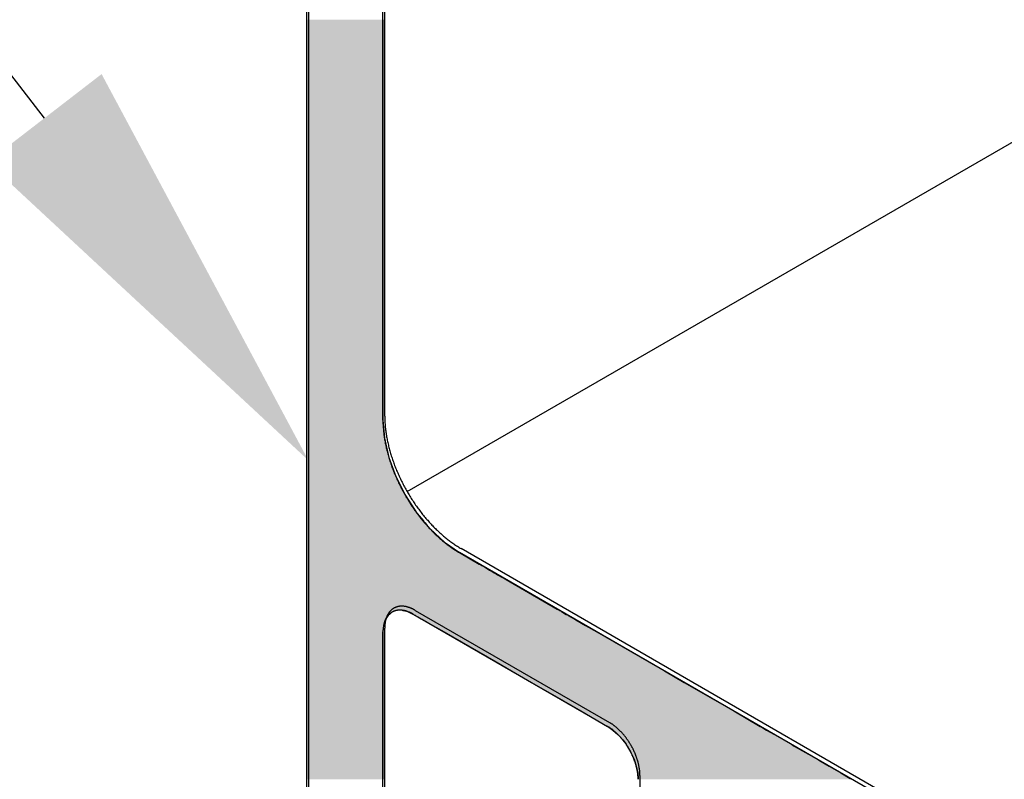
# Model space of a CAD drawing. Extents: x 23.6 to 53.2, y 17.8 to 37.
# Drawn here: x 28.6 to 29.8, y 25.6 to 26.5 of the extents above; entities that cross this region are included whole.
import ezdxf

# ---------------------------------------------------------------- set-up
doc = ezdxf.new("R2010")
doc.units = 0
doc.header["$MEASUREMENT"] = 0
doc.layers.get('0').update_dxf_attribs({"linetype": 'CONTINUOUS'})
for name, color, linetype in [('DIM', 1, 'CONTINUOUS'), ('GRID', 2, 'CONTINUOUS'), ('HATCH', 2, 'CONTINUOUS')]:
    doc.layers.add(name, color=color, linetype=linetype)

# ---------------------------------------------------------------- blocks, each defined once
blk = doc.blocks.new('*U42')
at = {"layer": 'DIM'}
blk.add_lwpolyline([(28.6461, 26.3802), (26.8419, 28.7201), (26.3419, 28.7201)], dxfattribs=at)
blk.add_solid([(28.7121, 26.4311), (28.9514, 25.9842), (28.5801, 26.3293)], dxfattribs=at)
blk = doc.blocks.new('*U49')
at = {"layer": 'HATCH', "linetype": 'Continuous'}
for p, q in [((28.9493, 26.494), (28.9493, 26.4836)), ((29.0377, 26.494), (29.0377, 26.4836)), ((28.9493, 26.4836), (28.9493, 26.4704)), ((29.0377, 26.4836), (29.0377, 26.4704)), ((28.9493, 26.4704), (28.9493, 26.4548)), ((29.0377, 26.4704), (29.0377, 26.4548)), ((28.9493, 26.4548), (28.9493, 26.4373)), ((29.0377, 26.4548), (29.0377, 26.4373)), ((28.9493, 26.4373), (28.9493, 26.4185)), ((29.0377, 26.4373), (29.0377, 26.4185)), ((28.9493, 26.4185), (28.9493, 26.3988)), ((29.0377, 26.4185), (29.0377, 26.3988)), ((28.9493, 26.3988), (28.9493, 26.3789)), ((29.0377, 26.3988), (29.0377, 26.3789)), ((28.9493, 26.3789), (28.9493, 26.3594)), ((29.0377, 26.3789), (29.0377, 26.3594)), ((28.9493, 26.3594), (28.9493, 26.3409)), ((29.0377, 26.3594), (29.0377, 26.3409)), ((28.9493, 26.3409), (28.9493, 26.0307)), ((29.0377, 26.3409), (29.0377, 26.0307)), ((28.9493, 26.0307), (28.9493, 26.0098)), ((29.0377, 26.0307), (29.0394, 26.0098)), ((28.9493, 26.0098), (28.9493, 25.9877)), ((29.0394, 26.0098), (29.0444, 25.9877)), ((28.9493, 25.9877), (28.9493, 25.9654)), ((29.0444, 25.9877), (29.0526, 25.9654)), ((28.9493, 25.9654), (28.9493, 25.9435)), ((29.0526, 25.9654), (29.0636, 25.9435)), ((28.9493, 25.9435), (28.9493, 25.9231)), ((29.0636, 25.9435), (29.077, 25.9231)), ((28.9493, 25.9231), (28.9493, 25.9142)), ((29.077, 25.9231), (29.0844, 25.9142)), ((28.9493, 25.9142), (28.9493, 25.9142)), ((28.9493, 25.9142), (28.9493, 25.914)), ((28.9493, 25.914), (28.9493, 25.9139)), ((28.9493, 25.9139), (28.9493, 25.9135)), ((28.9493, 25.9135), (28.9493, 25.9133)), ((28.9493, 25.9133), (28.9493, 25.9127)), ((28.9493, 25.9127), (28.9493, 25.9118)), ((28.9493, 25.9118), (28.9493, 25.9106)), ((28.9493, 25.9106), (28.9493, 25.9092)), ((28.9493, 25.9092), (28.9493, 25.9049)), ((29.0844, 25.9142), (29.0844, 25.9142)), ((29.0844, 25.9142), (29.0846, 25.914)), ((29.0846, 25.914), (29.0847, 25.9139)), ((29.0847, 25.9139), (29.085, 25.9135)), ((29.085, 25.9135), (29.0852, 25.9133)), ((29.0852, 25.9133), (29.0857, 25.9127)), ((29.0857, 25.9127), (29.0865, 25.9118)), ((29.0865, 25.9118), (29.0875, 25.9106)), ((29.0875, 25.9106), (29.0886, 25.9092)), ((29.0886, 25.9092), (29.0923, 25.9049)), ((28.9493, 25.9049), (28.9493, 25.8895)), ((29.0923, 25.9049), (29.1088, 25.8895)), ((28.9493, 25.8895), (28.9493, 25.8776)), ((29.1088, 25.8895), (29.1261, 25.8776)), ((28.9493, 25.8776), (28.9493, 25.8643)), ((29.1261, 25.8776), (29.1491, 25.8643)), ((28.9493, 25.8643), (28.9493, 25.8633)), ((28.9493, 25.8633), (28.9493, 25.8626)), ((28.9493, 25.8626), (28.9493, 25.8609)), ((29.1491, 25.8643), (29.1508, 25.8633)), ((29.1508, 25.8633), (29.152, 25.8626)), ((29.152, 25.8626), (29.155, 25.8609)), ((28.9493, 25.8609), (28.9493, 25.8591)), ((28.9493, 25.8591), (28.9493, 25.8573)), ((28.9493, 25.8573), (28.9493, 25.8557)), ((28.9493, 25.8557), (28.9493, 25.8542)), ((28.9493, 25.8542), (28.9493, 25.853)), ((28.9493, 25.853), (28.9493, 25.852)), ((28.9493, 25.852), (28.9493, 25.8463)), ((29.155, 25.8609), (29.1581, 25.8591)), ((29.1581, 25.8591), (29.1611, 25.8573)), ((29.1611, 25.8573), (29.164, 25.8557)), ((29.164, 25.8557), (29.1665, 25.8542)), ((29.1665, 25.8542), (29.1686, 25.853)), ((29.1686, 25.853), (29.1703, 25.852)), ((29.1703, 25.852), (29.1802, 25.8463)), ((28.9493, 25.8463), (28.9493, 25.8314)), ((29.1802, 25.8463), (29.206, 25.8314)), ((28.9493, 25.8314), (28.9493, 25.8191)), ((29.206, 25.8314), (29.2274, 25.8191)), ((28.9493, 25.8191), (28.9493, 25.8122)), ((29.2274, 25.8191), (29.2392, 25.8122)), ((28.9493, 25.8122), (28.9493, 25.8108)), ((28.9493, 25.8108), (28.9493, 25.8106)), ((28.9493, 25.8106), (28.9493, 25.8096)), ((28.9493, 25.8096), (28.9493, 25.8093)), ((28.9493, 25.8093), (28.9493, 25.8086)), ((28.9493, 25.8086), (28.9493, 25.8061)), ((28.9493, 25.8061), (28.9493, 25.805)), ((29.0451, 25.8061), (29.0436, 25.805)), ((29.048, 25.8086), (29.0451, 25.8061)), ((29.05, 25.8093), (29.048, 25.8086)), ((29.0508, 25.8096), (29.05, 25.8093)), ((29.0534, 25.8106), (29.0508, 25.8096)), ((29.0606, 25.8106), (29.0649, 25.8096)), ((29.0649, 25.8096), (29.0661, 25.8093)), ((29.0661, 25.8093), (29.0677, 25.8086)), ((29.0677, 25.8086), (29.073, 25.8061)), ((29.073, 25.8061), (29.0751, 25.805)), ((29.2392, 25.8122), (29.2417, 25.8108)), ((29.2417, 25.8108), (29.2421, 25.8106)), ((29.2421, 25.8106), (29.2438, 25.8096)), ((29.2438, 25.8096), (29.2443, 25.8093)), ((29.2443, 25.8093), (29.2455, 25.8086)), ((29.2455, 25.8086), (29.2498, 25.8061)), ((29.2498, 25.8061), (29.2518, 25.805)), ((28.9493, 25.805), (28.9493, 25.8049)), ((28.9493, 25.8049), (28.9493, 25.8033)), ((28.9493, 25.8033), (28.9493, 25.8009)), ((28.9493, 25.8009), (28.9493, 25.8004)), ((28.9493, 25.8004), (28.9493, 25.7998)), ((28.9493, 25.7998), (28.9493, 25.7933)), ((29.0404, 25.7998), (29.0384, 25.7933)), ((29.0408, 25.8004), (29.0404, 25.7998)), ((29.0411, 25.8009), (29.0408, 25.8004)), ((29.0426, 25.8033), (29.0411, 25.8009)), ((29.0436, 25.8049), (29.0426, 25.8033)), ((29.0436, 25.805), (29.0436, 25.8049)), ((29.0751, 25.805), (29.0751, 25.8049)), ((29.0751, 25.8049), (29.0779, 25.8033)), ((29.0779, 25.8033), (29.082, 25.8009)), ((29.082, 25.8009), (29.0829, 25.8004)), ((29.0829, 25.8004), (29.084, 25.7998)), ((29.084, 25.7998), (29.0953, 25.7933)), ((29.2518, 25.805), (29.2519, 25.8049)), ((29.2519, 25.8049), (29.2547, 25.8033)), ((29.2547, 25.8033), (29.2588, 25.8009)), ((29.2588, 25.8009), (29.2597, 25.8004)), ((29.2597, 25.8004), (29.2608, 25.7998)), ((29.2608, 25.7998), (29.2721, 25.7933)), ((28.9493, 25.7933), (28.9493, 25.7857)), ((28.9493, 25.7857), (28.9493, 25.751)), ((29.0384, 25.7933), (29.0377, 25.7857)), ((29.0377, 25.7857), (29.0377, 25.751)), ((29.0953, 25.7933), (29.1084, 25.7857)), ((29.1084, 25.7857), (29.1685, 25.751)), ((29.2721, 25.7933), (29.2852, 25.7857)), ((29.2852, 25.7857), (29.3453, 25.751)), ((28.9493, 25.751), (28.9493, 25.7406)), ((29.0377, 25.751), (29.0377, 25.7406)), ((29.1685, 25.751), (29.1865, 25.7406)), ((29.3453, 25.751), (29.3633, 25.7406)), ((28.9493, 25.7406), (28.9493, 25.7274)), ((29.0377, 25.7406), (29.0377, 25.7274)), ((29.1865, 25.7406), (29.2094, 25.7274)), ((29.3633, 25.7406), (29.3862, 25.7274)), ((28.9493, 25.7274), (28.9493, 25.7118)), ((29.0377, 25.7274), (29.0377, 25.7118)), ((29.2094, 25.7274), (29.2364, 25.7118)), ((29.3862, 25.7274), (29.4132, 25.7118)), ((28.9493, 25.7118), (28.9493, 25.6943)), ((29.0377, 25.7118), (29.0377, 25.6943)), ((29.2364, 25.7118), (29.2667, 25.6943)), ((29.4132, 25.7118), (29.4435, 25.6943)), ((28.9493, 25.6943), (28.9493, 25.6765)), ((29.0377, 25.6943), (29.0377, 25.6765)), ((29.2667, 25.6943), (29.2976, 25.6765)), ((29.4435, 25.6943), (29.4743, 25.6765)), ((28.9493, 25.6765), (28.9493, 25.6755)), ((28.9493, 25.6755), (28.9493, 25.6723)), ((28.9493, 25.6723), (28.9493, 25.6671)), ((29.0377, 25.6765), (29.0377, 25.6755)), ((29.0377, 25.6755), (29.0377, 25.6723)), ((29.0377, 25.6723), (29.0377, 25.6671)), ((29.2976, 25.6765), (29.2991, 25.6755)), ((29.2991, 25.6755), (29.3037, 25.6723)), ((29.3037, 25.6723), (29.3096, 25.6671)), ((29.4743, 25.6765), (29.4761, 25.6755)), ((29.4761, 25.6755), (29.4815, 25.6723)), ((29.4815, 25.6723), (29.4907, 25.6671)), ((28.9493, 25.6671), (28.9493, 25.6608)), ((28.9493, 25.6608), (28.9493, 25.6558)), ((29.0377, 25.6671), (29.0377, 25.6608)), ((29.0377, 25.6608), (29.0377, 25.6558)), ((29.3096, 25.6671), (29.3152, 25.6608)), ((29.3152, 25.6608), (29.3189, 25.6558)), ((29.4907, 25.6671), (29.5015, 25.6608)), ((29.5015, 25.6608), (29.5102, 25.6558)), ((28.9493, 25.6558), (28.9493, 25.6538)), ((28.9493, 25.6538), (28.9493, 25.6463)), ((28.9493, 25.6463), (28.9493, 25.6384)), ((29.0377, 25.6558), (29.0377, 25.6538)), ((29.0377, 25.6538), (29.0377, 25.6463)), ((29.0377, 25.6463), (29.0377, 25.6384)), ((29.3189, 25.6558), (29.3203, 25.6538)), ((29.3203, 25.6538), (29.3246, 25.6463)), ((29.3246, 25.6463), (29.3282, 25.6384)), ((29.5102, 25.6558), (29.5136, 25.6538)), ((29.5136, 25.6538), (29.5267, 25.6463)), ((29.5267, 25.6463), (29.5403, 25.6384)), ((28.9493, 25.6384), (28.9493, 25.6359)), ((28.9493, 25.6359), (28.9493, 25.6305)), ((29.0377, 25.6384), (29.0377, 25.6359)), ((29.0377, 25.6359), (29.0377, 25.6305)), ((29.3282, 25.6384), (29.329, 25.6359)), ((29.329, 25.6359), (29.3308, 25.6305)), ((29.5403, 25.6384), (29.5447, 25.6359)), ((29.5447, 25.6359), (29.5541, 25.6305)), ((28.9493, 25.6305), (28.9493, 25.6227)), ((29.0377, 25.6305), (29.0377, 25.6227)), ((29.3308, 25.6305), (29.3324, 25.6227)), ((29.5541, 25.6305), (29.5676, 25.6227)), ((28.9493, 25.6227), (28.9493, 25.6164)), ((28.9493, 25.6164), (28.9493, 25.6153)), ((29.0377, 25.6227), (29.0377, 25.6164)), ((29.0377, 25.6164), (29.0377, 25.6153)), ((29.3324, 25.6227), (29.3328, 25.6164)), ((29.3328, 25.6164), (29.3329, 25.6153)), ((29.5676, 25.6227), (29.5784, 25.6164)), ((29.5784, 25.6164), (29.5804, 25.6153))]:
    blk.add_line(p, q, dxfattribs=at)
for points in [[(28.9493, 26.494), (28.9493, 26.4836), (29.0377, 26.4836)], [(28.9493, 26.4836), (28.9493, 26.4704), (29.0377, 26.4704)], [(28.9493, 26.4704), (28.9493, 26.4548), (29.0377, 26.4548)], [(28.9493, 26.4548), (28.9493, 26.4373), (29.0377, 26.4373)], [(28.9493, 26.4373), (28.9493, 26.4185), (29.0377, 26.4185)], [(28.9493, 26.4185), (28.9493, 26.3988), (29.0377, 26.3988)], [(28.9493, 26.3988), (28.9493, 26.3789), (29.0377, 26.3789)], [(28.9493, 26.3789), (28.9493, 26.3594), (29.0377, 26.3594)], [(28.9493, 26.3594), (28.9493, 26.3409), (29.0377, 26.3409)], [(28.9493, 26.3409), (28.9493, 26.0307), (29.0377, 26.0307)], [(28.9493, 26.0307), (28.9493, 26.0098), (29.0394, 26.0098)], [(28.9493, 26.0098), (28.9493, 25.9877), (29.0444, 25.9877)], [(28.9493, 25.9877), (28.9493, 25.9654), (29.0526, 25.9654)], [(28.9493, 25.9654), (28.9493, 25.9435), (29.0636, 25.9435)], [(28.9493, 25.9435), (28.9493, 25.9231), (29.077, 25.9231)], [(28.9493, 25.9231), (28.9493, 25.9142), (29.0844, 25.9142)], [(28.9493, 25.9142), (28.9493, 25.9142), (29.0844, 25.9142)], [(28.9493, 25.9142), (28.9493, 25.914), (29.0846, 25.914)], [(28.9493, 25.914), (28.9493, 25.9139), (29.0847, 25.9139)], [(28.9493, 25.9139), (28.9493, 25.9135), (29.085, 25.9135)], [(28.9493, 25.9135), (28.9493, 25.9133), (29.0852, 25.9133)], [(28.9493, 25.9133), (28.9493, 25.9127), (29.0857, 25.9127)], [(28.9493, 25.9127), (28.9493, 25.9118), (29.0865, 25.9118)], [(28.9493, 25.9118), (28.9493, 25.9106), (29.0875, 25.9106)], [(28.9493, 25.9106), (28.9493, 25.9092), (29.0886, 25.9092)], [(28.9493, 25.9092), (28.9493, 25.9049), (29.0923, 25.9049)], [(28.9493, 25.9049), (28.9493, 25.8895), (29.1088, 25.8895)], [(28.9493, 25.8895), (28.9493, 25.8776), (29.1261, 25.8776)], [(28.9493, 25.8776), (28.9493, 25.8643), (29.1491, 25.8643)], [(28.9493, 25.8643), (28.9493, 25.8633), (29.1508, 25.8633)], [(28.9493, 25.8633), (28.9493, 25.8626), (29.152, 25.8626)], [(28.9493, 25.8626), (28.9493, 25.8609), (29.155, 25.8609)], [(28.9493, 25.8609), (28.9493, 25.8591), (29.1581, 25.8591)], [(28.9493, 25.8591), (28.9493, 25.8573), (29.1611, 25.8573)], [(28.9493, 25.8573), (28.9493, 25.8557), (29.164, 25.8557)], [(28.9493, 25.8557), (28.9493, 25.8542), (29.1665, 25.8542)], [(28.9493, 25.8542), (28.9493, 25.853), (29.1686, 25.853)], [(28.9493, 25.853), (28.9493, 25.852), (29.1703, 25.852)], [(28.9493, 25.852), (28.9493, 25.8463), (29.1802, 25.8463)], [(28.9493, 25.8463), (28.9493, 25.8314), (29.206, 25.8314)], [(28.9493, 25.8314), (28.9493, 25.8191), (29.2274, 25.8191)], [(28.9493, 25.8191), (28.9493, 25.8122), (29.2392, 25.8122)], [(28.9493, 25.8122), (28.9493, 25.8108), (29.2417, 25.8108)], [(28.9493, 25.8108), (28.9493, 25.8106), (29.0534, 25.8106)], [(28.9493, 25.8106), (28.9493, 25.8096), (29.0508, 25.8096)], [(28.9493, 25.8096), (28.9493, 25.8093), (29.05, 25.8093)], [(28.9493, 25.8093), (28.9493, 25.8086), (29.048, 25.8086)], [(28.9493, 25.8086), (28.9493, 25.8061), (29.0451, 25.8061)], [(28.9493, 25.8061), (28.9493, 25.805), (29.0436, 25.805)], [(29.0595, 25.8108), (29.0606, 25.8106), (29.2421, 25.8106)], [(29.0606, 25.8106), (29.0649, 25.8096), (29.2438, 25.8096)], [(29.0649, 25.8096), (29.0661, 25.8093), (29.2443, 25.8093)], [(29.0661, 25.8093), (29.0677, 25.8086), (29.2455, 25.8086)], [(29.0677, 25.8086), (29.073, 25.8061), (29.2498, 25.8061)], [(29.073, 25.8061), (29.0751, 25.805), (29.2518, 25.805)], [(28.9493, 25.805), (28.9493, 25.8049), (29.0436, 25.8049)], [(28.9493, 25.8049), (28.9493, 25.8033), (29.0426, 25.8033)], [(28.9493, 25.8033), (28.9493, 25.8009), (29.0411, 25.8009)], [(28.9493, 25.8009), (28.9493, 25.8004), (29.0408, 25.8004)], [(28.9493, 25.8004), (28.9493, 25.7998), (29.0404, 25.7998)], [(28.9493, 25.7998), (28.9493, 25.7933), (29.0384, 25.7933)], [(29.0751, 25.805), (29.0751, 25.8049), (29.2519, 25.8049)], [(29.0751, 25.8049), (29.0779, 25.8033), (29.2547, 25.8033)], [(29.0779, 25.8033), (29.082, 25.8009), (29.2588, 25.8009)], [(29.082, 25.8009), (29.0829, 25.8004), (29.2597, 25.8004)], [(29.0829, 25.8004), (29.084, 25.7998), (29.2608, 25.7998)], [(29.084, 25.7998), (29.0953, 25.7933), (29.2721, 25.7933)], [(28.9493, 25.7933), (28.9493, 25.7857), (29.0377, 25.7857)], [(28.9493, 25.7857), (28.9493, 25.751), (29.0377, 25.751)], [(29.0953, 25.7933), (29.1084, 25.7857), (29.2852, 25.7857)], [(29.1084, 25.7857), (29.1685, 25.751), (29.3453, 25.751)], [(28.9493, 25.751), (28.9493, 25.7406), (29.0377, 25.7406)], [(29.1685, 25.751), (29.1865, 25.7406), (29.3633, 25.7406)], [(28.9493, 25.7406), (28.9493, 25.7274), (29.0377, 25.7274)], [(29.1865, 25.7406), (29.2094, 25.7274), (29.3862, 25.7274)], [(28.9493, 25.7274), (28.9493, 25.7118), (29.0377, 25.7118)], [(29.2094, 25.7274), (29.2364, 25.7118), (29.4132, 25.7118)], [(28.9493, 25.7118), (28.9493, 25.6943), (29.0377, 25.6943)], [(29.2364, 25.7118), (29.2667, 25.6943), (29.4435, 25.6943)], [(28.9493, 25.6943), (28.9493, 25.6765), (29.0377, 25.6765)], [(29.2667, 25.6943), (29.2976, 25.6765), (29.4743, 25.6765)], [(28.9493, 25.6765), (28.9493, 25.6755), (29.0377, 25.6755)], [(28.9493, 25.6755), (28.9493, 25.6723), (29.0377, 25.6723)], [(28.9493, 25.6723), (28.9493, 25.6671), (29.0377, 25.6671)], [(29.2976, 25.6765), (29.2991, 25.6755), (29.4761, 25.6755)], [(29.2991, 25.6755), (29.3037, 25.6723), (29.4815, 25.6723)], [(29.3037, 25.6723), (29.3096, 25.6671), (29.4907, 25.6671)], [(28.9493, 25.6671), (28.9493, 25.6608), (29.0377, 25.6608)], [(28.9493, 25.6608), (28.9493, 25.6558), (29.0377, 25.6558)], [(29.3096, 25.6671), (29.3152, 25.6608), (29.5015, 25.6608)], [(29.3152, 25.6608), (29.3189, 25.6558), (29.5102, 25.6558)], [(28.9493, 25.6558), (28.9493, 25.6538), (29.0377, 25.6538)], [(28.9493, 25.6538), (28.9493, 25.6463), (29.0377, 25.6463)], [(28.9493, 25.6463), (28.9493, 25.6384), (29.0377, 25.6384)], [(29.3189, 25.6558), (29.3203, 25.6538), (29.5136, 25.6538)], [(29.3203, 25.6538), (29.3246, 25.6463), (29.5267, 25.6463)], [(29.3246, 25.6463), (29.3282, 25.6384), (29.5403, 25.6384)], [(28.9493, 25.6384), (28.9493, 25.6359), (29.0377, 25.6359)], [(28.9493, 25.6359), (28.9493, 25.6305), (29.0377, 25.6305)], [(29.3282, 25.6384), (29.329, 25.6359), (29.5447, 25.6359)], [(29.329, 25.6359), (29.3308, 25.6305), (29.5541, 25.6305)], [(28.9493, 25.6305), (28.9493, 25.6227), (29.0377, 25.6227)], [(29.3308, 25.6305), (29.3324, 25.6227), (29.5676, 25.6227)], [(28.9493, 25.6227), (28.9493, 25.6164), (29.0377, 25.6164)], [(28.9493, 25.6164), (28.9493, 25.6153), (29.0377, 25.6153)], [(29.3324, 25.6227), (29.3328, 25.6164), (29.5784, 25.6164)], [(29.3328, 25.6164), (29.3329, 25.6153), (29.5804, 25.6153)]]:
    blk.add_solid(points, dxfattribs=at)
at = {"layer": 'HATCH', "linetype": 'Continuous', "extrusion": (0, 0, -1)}
for points in [[(-28.9493, 26.494), (-29.0377, 26.494), (-29.0377, 26.4836)], [(-28.9493, 26.4836), (-29.0377, 26.4836), (-29.0377, 26.4704)], [(-28.9493, 26.4704), (-29.0377, 26.4704), (-29.0377, 26.4548)], [(-28.9493, 26.4548), (-29.0377, 26.4548), (-29.0377, 26.4373)], [(-28.9493, 26.4373), (-29.0377, 26.4373), (-29.0377, 26.4185)], [(-28.9493, 26.4185), (-29.0377, 26.4185), (-29.0377, 26.3988)], [(-28.9493, 26.3988), (-29.0377, 26.3988), (-29.0377, 26.3789)], [(-28.9493, 26.3789), (-29.0377, 26.3789), (-29.0377, 26.3594)], [(-28.9493, 26.3594), (-29.0377, 26.3594), (-29.0377, 26.3409)], [(-28.9493, 26.3409), (-29.0377, 26.3409), (-29.0377, 26.0307)], [(-28.9493, 26.0307), (-29.0377, 26.0307), (-29.0394, 26.0098)], [(-28.9493, 26.0098), (-29.0394, 26.0098), (-29.0444, 25.9877)], [(-28.9493, 25.9877), (-29.0444, 25.9877), (-29.0526, 25.9654)], [(-28.9493, 25.9654), (-29.0526, 25.9654), (-29.0636, 25.9435)], [(-28.9493, 25.9435), (-29.0636, 25.9435), (-29.077, 25.9231)], [(-28.9493, 25.9231), (-29.077, 25.9231), (-29.0844, 25.9142)], [(-28.9493, 25.9142), (-29.0844, 25.9142), (-29.0844, 25.9142)], [(-28.9493, 25.9142), (-29.0844, 25.9142), (-29.0846, 25.914)], [(-28.9493, 25.914), (-29.0846, 25.914), (-29.0847, 25.9139)], [(-28.9493, 25.9139), (-29.0847, 25.9139), (-29.085, 25.9135)], [(-28.9493, 25.9135), (-29.085, 25.9135), (-29.0852, 25.9133)], [(-28.9493, 25.9133), (-29.0852, 25.9133), (-29.0857, 25.9127)], [(-28.9493, 25.9127), (-29.0857, 25.9127), (-29.0865, 25.9118)], [(-28.9493, 25.9118), (-29.0865, 25.9118), (-29.0875, 25.9106)], [(-28.9493, 25.9106), (-29.0875, 25.9106), (-29.0886, 25.9092)], [(-28.9493, 25.9092), (-29.0886, 25.9092), (-29.0923, 25.9049)], [(-28.9493, 25.9049), (-29.0923, 25.9049), (-29.1088, 25.8895)], [(-28.9493, 25.8895), (-29.1088, 25.8895), (-29.1261, 25.8776)], [(-28.9493, 25.8776), (-29.1261, 25.8776), (-29.1491, 25.8643)], [(-28.9493, 25.8643), (-29.1491, 25.8643), (-29.1508, 25.8633)], [(-28.9493, 25.8633), (-29.1508, 25.8633), (-29.152, 25.8626)], [(-28.9493, 25.8626), (-29.152, 25.8626), (-29.155, 25.8609)], [(-28.9493, 25.8609), (-29.155, 25.8609), (-29.1581, 25.8591)], [(-28.9493, 25.8591), (-29.1581, 25.8591), (-29.1611, 25.8573)], [(-28.9493, 25.8573), (-29.1611, 25.8573), (-29.164, 25.8557)], [(-28.9493, 25.8557), (-29.164, 25.8557), (-29.1665, 25.8542)], [(-28.9493, 25.8542), (-29.1665, 25.8542), (-29.1686, 25.853)], [(-28.9493, 25.853), (-29.1686, 25.853), (-29.1703, 25.852)], [(-28.9493, 25.852), (-29.1703, 25.852), (-29.1802, 25.8463)], [(-28.9493, 25.8463), (-29.1802, 25.8463), (-29.206, 25.8314)], [(-28.9493, 25.8314), (-29.206, 25.8314), (-29.2274, 25.8191)], [(-28.9493, 25.8191), (-29.2274, 25.8191), (-29.2392, 25.8122)], [(-28.9493, 25.8122), (-29.2392, 25.8122), (-29.2417, 25.8108)], [(-28.9493, 25.8108), (-29.0595, 25.8108), (-29.0534, 25.8106)], [(-28.9493, 25.8106), (-29.0534, 25.8106), (-29.0508, 25.8096)], [(-28.9493, 25.8096), (-29.0508, 25.8096), (-29.05, 25.8093)], [(-28.9493, 25.8093), (-29.05, 25.8093), (-29.048, 25.8086)], [(-28.9493, 25.8086), (-29.048, 25.8086), (-29.0451, 25.8061)], [(-28.9493, 25.8061), (-29.0451, 25.8061), (-29.0436, 25.805)], [(-29.0595, 25.8108), (-29.2417, 25.8108), (-29.2421, 25.8106)], [(-29.0606, 25.8106), (-29.2421, 25.8106), (-29.2438, 25.8096)], [(-29.0649, 25.8096), (-29.2438, 25.8096), (-29.2443, 25.8093)], [(-29.0661, 25.8093), (-29.2443, 25.8093), (-29.2455, 25.8086)], [(-29.0677, 25.8086), (-29.2455, 25.8086), (-29.2498, 25.8061)], [(-29.073, 25.8061), (-29.2498, 25.8061), (-29.2518, 25.805)], [(-28.9493, 25.805), (-29.0436, 25.805), (-29.0436, 25.8049)], [(-28.9493, 25.8049), (-29.0436, 25.8049), (-29.0426, 25.8033)], [(-28.9493, 25.8033), (-29.0426, 25.8033), (-29.0411, 25.8009)], [(-28.9493, 25.8009), (-29.0411, 25.8009), (-29.0408, 25.8004)], [(-28.9493, 25.8004), (-29.0408, 25.8004), (-29.0404, 25.7998)], [(-28.9493, 25.7998), (-29.0404, 25.7998), (-29.0384, 25.7933)], [(-29.0751, 25.805), (-29.2518, 25.805), (-29.2519, 25.8049)], [(-29.0751, 25.8049), (-29.2519, 25.8049), (-29.2547, 25.8033)], [(-29.0779, 25.8033), (-29.2547, 25.8033), (-29.2588, 25.8009)], [(-29.082, 25.8009), (-29.2588, 25.8009), (-29.2597, 25.8004)], [(-29.0829, 25.8004), (-29.2597, 25.8004), (-29.2608, 25.7998)], [(-29.084, 25.7998), (-29.2608, 25.7998), (-29.2721, 25.7933)], [(-28.9493, 25.7933), (-29.0384, 25.7933), (-29.0377, 25.7857)], [(-28.9493, 25.7857), (-29.0377, 25.7857), (-29.0377, 25.751)], [(-29.0953, 25.7933), (-29.2721, 25.7933), (-29.2852, 25.7857)], [(-29.1084, 25.7857), (-29.2852, 25.7857), (-29.3453, 25.751)], [(-28.9493, 25.751), (-29.0377, 25.751), (-29.0377, 25.7406)], [(-29.1685, 25.751), (-29.3453, 25.751), (-29.3633, 25.7406)], [(-28.9493, 25.7406), (-29.0377, 25.7406), (-29.0377, 25.7274)], [(-29.1865, 25.7406), (-29.3633, 25.7406), (-29.3862, 25.7274)], [(-28.9493, 25.7274), (-29.0377, 25.7274), (-29.0377, 25.7118)], [(-29.2094, 25.7274), (-29.3862, 25.7274), (-29.4132, 25.7118)], [(-28.9493, 25.7118), (-29.0377, 25.7118), (-29.0377, 25.6943)], [(-29.2364, 25.7118), (-29.4132, 25.7118), (-29.4435, 25.6943)], [(-28.9493, 25.6943), (-29.0377, 25.6943), (-29.0377, 25.6765)], [(-29.2667, 25.6943), (-29.4435, 25.6943), (-29.4743, 25.6765)], [(-28.9493, 25.6765), (-29.0377, 25.6765), (-29.0377, 25.6755)], [(-28.9493, 25.6755), (-29.0377, 25.6755), (-29.0377, 25.6723)], [(-28.9493, 25.6723), (-29.0377, 25.6723), (-29.0377, 25.6671)], [(-29.2976, 25.6765), (-29.4743, 25.6765), (-29.4761, 25.6755)], [(-29.2991, 25.6755), (-29.4761, 25.6755), (-29.4815, 25.6723)], [(-29.3037, 25.6723), (-29.4815, 25.6723), (-29.4907, 25.6671)], [(-28.9493, 25.6671), (-29.0377, 25.6671), (-29.0377, 25.6608)], [(-28.9493, 25.6608), (-29.0377, 25.6608), (-29.0377, 25.6558)], [(-29.3096, 25.6671), (-29.4907, 25.6671), (-29.5015, 25.6608)], [(-29.3152, 25.6608), (-29.5015, 25.6608), (-29.5102, 25.6558)], [(-28.9493, 25.6558), (-29.0377, 25.6558), (-29.0377, 25.6538)], [(-28.9493, 25.6538), (-29.0377, 25.6538), (-29.0377, 25.6463)], [(-28.9493, 25.6463), (-29.0377, 25.6463), (-29.0377, 25.6384)], [(-29.3189, 25.6558), (-29.5102, 25.6558), (-29.5136, 25.6538)], [(-29.3203, 25.6538), (-29.5136, 25.6538), (-29.5267, 25.6463)], [(-29.3246, 25.6463), (-29.5267, 25.6463), (-29.5403, 25.6384)], [(-28.9493, 25.6384), (-29.0377, 25.6384), (-29.0377, 25.6359)], [(-28.9493, 25.6359), (-29.0377, 25.6359), (-29.0377, 25.6305)], [(-29.3282, 25.6384), (-29.5403, 25.6384), (-29.5447, 25.6359)], [(-29.329, 25.6359), (-29.5447, 25.6359), (-29.5541, 25.6305)], [(-28.9493, 25.6305), (-29.0377, 25.6305), (-29.0377, 25.6227)], [(-29.3308, 25.6305), (-29.5541, 25.6305), (-29.5676, 25.6227)], [(-28.9493, 25.6227), (-29.0377, 25.6227), (-29.0377, 25.6164)], [(-28.9493, 25.6164), (-29.0377, 25.6164), (-29.0377, 25.6153)], [(-29.3324, 25.6227), (-29.5676, 25.6227), (-29.5784, 25.6164)], [(-29.3328, 25.6164), (-29.5784, 25.6164), (-29.5804, 25.6153)]]:
    blk.add_solid(points, dxfattribs=at)

msp = doc.modelspace()

# ---------------------------------------------------------------- linework, layer by layer
at = {"layer": 'GRID', "extrusion": (-1e-16, 0.816497, 0.57735)}
for p, q in [((28.9514, 28.0173), (28.9514, 23.9511)), ((29.0656, 25.9481), (30.5494, 26.8048)), ((29.0398, 26.0352), (29.0398, 26.6231)), ((30.7191, 24.9636), (29.1281, 25.8821)), ((29.0751, 25.8107), (29.2996, 25.6811)), ((29.0398, 25.382), (29.0398, 25.7903)), ((29.335, 25.6198), (29.335, 25.5643))]:
    msp.add_line(p, q, dxfattribs=at)
at = {"layer": 'GRID', "extrusion": (1.13e-14, 0.816497, 0.57735)}
for p, q in [((28.9493, 28.0127), (28.9493, 23.9466)), ((29.0377, 26.0307), (29.0377, 26.6185)), ((30.7171, 24.959), (29.1261, 25.8776)), ((29.073, 25.8061), (29.2976, 25.6765)), ((29.0377, 25.3775), (29.0377, 25.7857))]:
    msp.add_line(p, q, dxfattribs=at)
at = {"layer": 'GRID'}
for points in [[(29.0398, 26.0352, 0), (29.0398, 26.034, 0), (29.0398, 26.0327, 0), (29.0398, 26.0314, 0), (29.0399, 26.0302, 0), (29.0399, 26.0289, 0), (29.04, 26.0276, 0), (29.0401, 26.0263, 0), (29.0402, 26.025, 0), (29.0403, 26.0237, 0), (29.0404, 26.0224, 0), (29.0406, 26.021, 0), (29.0407, 26.0197, 0), (29.0409, 26.0184, 0), (29.0411, 26.017, 0), (29.0413, 26.0157, 0), (29.0415, 26.0143, 0), (29.0417, 26.013, 0), (29.0419, 26.0116, 0), (29.0422, 26.0103, 0), (29.0424, 26.0089, 0), (29.0427, 26.0075, 0), (29.043, 26.0062, 0), (29.0433, 26.0048, 0), (29.0436, 26.0034, 0), (29.0439, 26.002, 0), (29.0442, 26.0006, 0), (29.0446, 25.9993, 0), (29.0449, 25.9979, 0), (29.0453, 25.9965, 0), (29.0457, 25.9951, 0), (29.0461, 25.9937, 0), (29.0465, 25.9923, 0), (29.0469, 25.9909, 0), (29.0473, 25.9895, 0), (29.0478, 25.9881, 0), (29.0482, 25.9867, 0), (29.0487, 25.9853, 0), (29.0492, 25.9839, 0), (29.0497, 25.9825, 0), (29.0502, 25.9811, 0), (29.0507, 25.9797, 0), (29.0512, 25.9783, 0), (29.0518, 25.9769, 0), (29.0523, 25.9755, 0), (29.0529, 25.9741, 0), (29.0535, 25.9727, 0), (29.0541, 25.9713, 0), (29.0547, 25.9699, 0), (29.0553, 25.9685, 0), (29.0559, 25.9672, 0), (29.0565, 25.9658, 0), (29.0572, 25.9644, 0), (29.0578, 25.963, 0), (29.0585, 25.9616, 0), (29.0591, 25.9603, 0), (29.0598, 25.9589, 0), (29.0605, 25.9575, 0), (29.0612, 25.9562, 0), (29.0619, 25.9548, 0), (29.0627, 25.9535, 0), (29.0634, 25.9521, 0), (29.0641, 25.9508, 0), (29.0649, 25.9495, 0), (29.0656, 25.9481, 0), (29.0664, 25.9468, 0), (29.0672, 25.9455, 0), (29.068, 25.9442, 0), (29.0688, 25.9429, 0), (29.0696, 25.9416, 0), (29.0704, 25.9403, 0), (29.0712, 25.939, 0), (29.0721, 25.9377, 0), (29.0729, 25.9364, 0), (29.0738, 25.9351, 0), (29.0746, 25.9339, 0), (29.0755, 25.9326, 0), (29.0764, 25.9314, 0), (29.0773, 25.9301, 0), (29.0781, 25.9289, 0), (29.079, 25.9277, 0), (29.0799, 25.9265, 0), (29.0809, 25.9253, 0), (29.0818, 25.9241, 0), (29.0827, 25.9229, 0), (29.0836, 25.9217, 0), (29.0846, 25.9206, 0), (29.0855, 25.9194, 0), (29.0865, 25.9183, 0), (29.0874, 25.9171, 0), (29.0884, 25.916, 0), (29.0894, 25.9149, 0), (29.0904, 25.9138, 0), (29.0913, 25.9127, 0), (29.0923, 25.9116, 0), (29.0933, 25.9105, 0), (29.0943, 25.9094, 0), (29.0953, 25.9084, 0), (29.0963, 25.9073, 0), (29.0974, 25.9063, 0), (29.0984, 25.9053, 0), (29.0994, 25.9043, 0), (29.1004, 25.9033, 0), (29.1015, 25.9023, 0), (29.1025, 25.9014, 0), (29.1035, 25.9004, 0), (29.1046, 25.8995, 0), (29.1056, 25.8985, 0), (29.1067, 25.8976, 0), (29.1077, 25.8967, 0), (29.1088, 25.8958, 0), (29.1098, 25.8949, 0), (29.1109, 25.8941, 0), (29.112, 25.8932, 0), (29.113, 25.8924, 0), (29.1141, 25.8915, 0), (29.1152, 25.8907, 0), (29.1163, 25.8899, 0), (29.1173, 25.8892, 0), (29.1184, 25.8884, 0), (29.1195, 25.8876, 0), (29.1206, 25.8869, 0), (29.1216, 25.8862, 0), (29.1227, 25.8855, 0), (29.1238, 25.8848, 0), (29.1249, 25.8841, 0), (29.126, 25.8834, 0), (29.1271, 25.8828, 0), (29.1281, 25.8821, 0)], [(29.0377, 26.0307, 0), (29.0377, 26.0294, 0), (29.0377, 26.0281, 0), (29.0377, 26.0269, 0), (29.0378, 26.0256, 0), (29.0379, 26.0243, 0), (29.0379, 26.023, 0), (29.038, 26.0217, 0), (29.0381, 26.0204, 0), (29.0382, 26.0191, 0), (29.0384, 26.0178, 0), (29.0385, 26.0165, 0), (29.0386, 26.0151, 0), (29.0388, 26.0138, 0), (29.039, 26.0125, 0), (29.0392, 26.0111, 0), (29.0394, 26.0098, 0), (29.0396, 26.0084, 0), (29.0398, 26.0071, 0), (29.0401, 26.0057, 0), (29.0403, 26.0043, 0), (29.0406, 26.003, 0), (29.0409, 26.0016, 0), (29.0412, 26.0002, 0), (29.0415, 25.9988, 0), (29.0418, 25.9975, 0), (29.0421, 25.9961, 0), (29.0425, 25.9947, 0), (29.0429, 25.9933, 0), (29.0432, 25.9919, 0), (29.0436, 25.9905, 0), (29.044, 25.9891, 0), (29.0444, 25.9877, 0), (29.0448, 25.9863, 0), (29.0453, 25.9849, 0), (29.0457, 25.9835, 0), (29.0462, 25.9821, 0), (29.0466, 25.9807, 0), (29.0471, 25.9793, 0), (29.0476, 25.9779, 0), (29.0481, 25.9765, 0), (29.0486, 25.9751, 0), (29.0492, 25.9737, 0), (29.0497, 25.9723, 0), (29.0503, 25.9709, 0), (29.0508, 25.9695, 0), (29.0514, 25.9681, 0), (29.052, 25.9667, 0), (29.0526, 25.9654, 0), (29.0532, 25.964, 0), (29.0538, 25.9626, 0), (29.0544, 25.9612, 0), (29.0551, 25.9598, 0), (29.0557, 25.9584, 0), (29.0564, 25.9571, 0), (29.0571, 25.9557, 0), (29.0578, 25.9543, 0), (29.0584, 25.953, 0), (29.0591, 25.9516, 0), (29.0599, 25.9502, 0), (29.0606, 25.9489, 0), (29.0613, 25.9476, 0), (29.0621, 25.9462, 0), (29.0628, 25.9449, 0), (29.0636, 25.9435, 0), (29.0643, 25.9422, 0), (29.0651, 25.9409, 0), (29.0659, 25.9396, 0), (29.0667, 25.9383, 0), (29.0675, 25.937, 0), (29.0683, 25.9357, 0), (29.0692, 25.9344, 0), (29.07, 25.9331, 0), (29.0708, 25.9318, 0), (29.0717, 25.9306, 0), (29.0726, 25.9293, 0), (29.0734, 25.928, 0), (29.0743, 25.9268, 0), (29.0752, 25.9256, 0), (29.0761, 25.9243, 0), (29.077, 25.9231, 0), (29.0779, 25.9219, 0), (29.0788, 25.9207, 0), (29.0797, 25.9195, 0), (29.0806, 25.9183, 0), (29.0816, 25.9171, 0), (29.0825, 25.916, 0), (29.0835, 25.9148, 0), (29.0844, 25.9137, 0), (29.0854, 25.9125, 0), (29.0863, 25.9114, 0), (29.0873, 25.9103, 0), (29.0883, 25.9092, 0), (29.0893, 25.9081, 0), (29.0903, 25.907, 0), (29.0913, 25.9059, 0), (29.0923, 25.9049, 0), (29.0933, 25.9038, 0), (29.0943, 25.9028, 0), (29.0953, 25.9017, 0), (29.0963, 25.9007, 0), (29.0973, 25.8997, 0), (29.0984, 25.8987, 0), (29.0994, 25.8977, 0), (29.1004, 25.8968, 0), (29.1015, 25.8958, 0), (29.1025, 25.8949, 0), (29.1035, 25.8939, 0), (29.1046, 25.893, 0), (29.1057, 25.8921, 0), (29.1067, 25.8912, 0), (29.1078, 25.8903, 0), (29.1088, 25.8895, 0), (29.1099, 25.8886, 0), (29.111, 25.8878, 0), (29.112, 25.887, 0), (29.1131, 25.8862, 0), (29.1142, 25.8854, 0), (29.1153, 25.8846, 0), (29.1163, 25.8838, 0), (29.1174, 25.8831, 0), (29.1185, 25.8823, 0), (29.1196, 25.8816, 0), (29.1207, 25.8809, 0), (29.1217, 25.8802, 0), (29.1228, 25.8795, 0), (29.1239, 25.8788, 0), (29.125, 25.8782, 0), (29.1261, 25.8776, 0)], [(29.073, 25.8061, 0), (29.0726, 25.8064, 0), (29.0722, 25.8066, 0), (29.0717, 25.8068, 0), (29.0713, 25.8071, 0), (29.0709, 25.8073, 0), (29.0704, 25.8075, 0), (29.07, 25.8077, 0), (29.0696, 25.8079, 0), (29.0691, 25.8081, 0), (29.0687, 25.8083, 0), (29.0683, 25.8085, 0), (29.0679, 25.8087, 0), (29.0674, 25.8088, 0), (29.067, 25.809, 0), (29.0666, 25.8092, 0), (29.0661, 25.8093, 0), (29.0657, 25.8095, 0), (29.0653, 25.8096, 0), (29.0649, 25.8097, 0), (29.0645, 25.8099, 0), (29.064, 25.81, 0), (29.0636, 25.8101, 0), (29.0632, 25.8102, 0), (29.0628, 25.8103, 0), (29.0624, 25.8104, 0), (29.062, 25.8105, 0), (29.0615, 25.8105, 0), (29.0611, 25.8106, 0), (29.0607, 25.8107, 0), (29.0603, 25.8107, 0), (29.0599, 25.8108, 0), (29.0595, 25.8108, 0), (29.0591, 25.8109, 0), (29.0587, 25.8109, 0), (29.0583, 25.8109, 0), (29.0579, 25.8109, 0), (29.0575, 25.8109, 0), (29.0571, 25.8109, 0), (29.0568, 25.8109, 0), (29.0564, 25.8109, 0), (29.056, 25.8109, 0), (29.0556, 25.8109, 0), (29.0552, 25.8108, 0), (29.0549, 25.8108, 0), (29.0545, 25.8108, 0), (29.0541, 25.8107, 0), (29.0538, 25.8106, 0), (29.0534, 25.8106, 0), (29.053, 25.8105, 0), (29.0527, 25.8104, 0), (29.0523, 25.8103, 0), (29.052, 25.8102, 0), (29.0516, 25.8101, 0), (29.0513, 25.81, 0), (29.051, 25.8099, 0), (29.0506, 25.8098, 0), (29.0503, 25.8097, 0), (29.05, 25.8095, 0), (29.0496, 25.8094, 0), (29.0493, 25.8093, 0), (29.049, 25.8091, 0), (29.0487, 25.8089, 0), (29.0484, 25.8088, 0), (29.048, 25.8086, 0), (29.0477, 25.8084, 0), (29.0474, 25.8082, 0), (29.0471, 25.808, 0), (29.0468, 25.8078, 0), (29.0466, 25.8076, 0), (29.0463, 25.8074, 0), (29.046, 25.8072, 0), (29.0457, 25.807, 0), (29.0454, 25.8067, 0), (29.0452, 25.8065, 0), (29.0449, 25.8063, 0), (29.0446, 25.806, 0), (29.0444, 25.8058, 0), (29.0441, 25.8055, 0), (29.0439, 25.8052, 0), (29.0436, 25.805, 0), (29.0434, 25.8047, 0), (29.0432, 25.8044, 0), (29.0429, 25.8041, 0), (29.0427, 25.8038, 0), (29.0425, 25.8035, 0), (29.0423, 25.8032, 0), (29.0421, 25.8029, 0), (29.0419, 25.8025, 0), (29.0417, 25.8022, 0), (29.0415, 25.8019, 0), (29.0413, 25.8015, 0), (29.0411, 25.8012, 0), (29.0409, 25.8009, 0), (29.0407, 25.8005, 0), (29.0405, 25.8001, 0), (29.0404, 25.7998, 0), (29.0402, 25.7994, 0), (29.0401, 25.799, 0), (29.0399, 25.7987, 0), (29.0398, 25.7983, 0), (29.0396, 25.7979, 0), (29.0395, 25.7975, 0), (29.0393, 25.7971, 0), (29.0392, 25.7967, 0), (29.0391, 25.7963, 0), (29.039, 25.7959, 0), (29.0389, 25.7954, 0), (29.0387, 25.795, 0), (29.0386, 25.7946, 0), (29.0385, 25.7942, 0), (29.0385, 25.7937, 0), (29.0384, 25.7933, 0), (29.0383, 25.7928, 0), (29.0382, 25.7924, 0), (29.0381, 25.7919, 0), (29.0381, 25.7915, 0), (29.038, 25.791, 0), (29.038, 25.7906, 0), (29.0379, 25.7901, 0), (29.0379, 25.7896, 0), (29.0378, 25.7891, 0), (29.0378, 25.7887, 0), (29.0378, 25.7882, 0), (29.0377, 25.7877, 0), (29.0377, 25.7872, 0), (29.0377, 25.7867, 0), (29.0377, 25.7862, 0), (29.0377, 25.7857, 0)], [(29.0751, 25.8107, 0), (29.0747, 25.8109, 0), (29.0742, 25.8112, 0), (29.0738, 25.8114, 0), (29.0734, 25.8117, 0), (29.0729, 25.8119, 0), (29.0725, 25.8121, 0), (29.0721, 25.8123, 0), (29.0716, 25.8125, 0), (29.0712, 25.8127, 0), (29.0708, 25.8129, 0), (29.0704, 25.8131, 0), (29.0699, 25.8133, 0), (29.0695, 25.8134, 0), (29.0691, 25.8136, 0), (29.0686, 25.8137, 0), (29.0682, 25.8139, 0), (29.0678, 25.814, 0), (29.0674, 25.8142, 0), (29.0669, 25.8143, 0), (29.0665, 25.8144, 0), (29.0661, 25.8146, 0), (29.0657, 25.8147, 0), (29.0653, 25.8148, 0), (29.0649, 25.8149, 0), (29.0644, 25.815, 0), (29.064, 25.815, 0), (29.0636, 25.8151, 0), (29.0632, 25.8152, 0), (29.0628, 25.8153, 0), (29.0624, 25.8153, 0), (29.062, 25.8154, 0), (29.0616, 25.8154, 0), (29.0612, 25.8154, 0), (29.0608, 25.8155, 0), (29.0604, 25.8155, 0), (29.06, 25.8155, 0), (29.0596, 25.8155, 0), (29.0592, 25.8155, 0), (29.0588, 25.8155, 0), (29.0584, 25.8155, 0), (29.0581, 25.8155, 0), (29.0577, 25.8155, 0), (29.0573, 25.8154, 0), (29.0569, 25.8154, 0), (29.0566, 25.8153, 0), (29.0562, 25.8153, 0), (29.0558, 25.8152, 0), (29.0555, 25.8152, 0), (29.0551, 25.8151, 0), (29.0548, 25.815, 0), (29.0544, 25.8149, 0), (29.0541, 25.8148, 0), (29.0537, 25.8147, 0), (29.0534, 25.8146, 0), (29.053, 25.8145, 0), (29.0527, 25.8144, 0), (29.0524, 25.8143, 0), (29.052, 25.8141, 0), (29.0517, 25.814, 0), (29.0514, 25.8138, 0), (29.0511, 25.8137, 0), (29.0507, 25.8135, 0), (29.0504, 25.8133, 0), (29.0501, 25.8132, 0), (29.0498, 25.813, 0), (29.0495, 25.8128, 0), (29.0492, 25.8126, 0), (29.0489, 25.8124, 0), (29.0486, 25.8122, 0), (29.0483, 25.812, 0), (29.0481, 25.8118, 0), (29.0478, 25.8116, 0), (29.0475, 25.8113, 0), (29.0472, 25.8111, 0), (29.047, 25.8108, 0), (29.0467, 25.8106, 0), (29.0465, 25.8103, 0), (29.0462, 25.8101, 0), (29.046, 25.8098, 0), (29.0457, 25.8095, 0), (29.0455, 25.8092, 0), (29.0452, 25.809, 0), (29.045, 25.8087, 0), (29.0448, 25.8084, 0), (29.0446, 25.8081, 0), (29.0444, 25.8078, 0), (29.0441, 25.8074, 0), (29.0439, 25.8071, 0), (29.0437, 25.8068, 0), (29.0435, 25.8065, 0), (29.0433, 25.8061, 0), (29.0432, 25.8058, 0), (29.043, 25.8054, 0), (29.0428, 25.8051, 0), (29.0426, 25.8047, 0), (29.0425, 25.8044, 0), (29.0423, 25.804, 0), (29.0421, 25.8036, 0), (29.042, 25.8032, 0), (29.0418, 25.8028, 0), (29.0417, 25.8025, 0), (29.0415, 25.8021, 0), (29.0414, 25.8017, 0), (29.0413, 25.8013, 0), (29.0412, 25.8008, 0), (29.041, 25.8004, 0), (29.0409, 25.8, 0), (29.0408, 25.7996, 0), (29.0407, 25.7992, 0), (29.0406, 25.7987, 0), (29.0405, 25.7983, 0), (29.0404, 25.7979, 0), (29.0404, 25.7974, 0), (29.0403, 25.797, 0), (29.0402, 25.7965, 0), (29.0401, 25.7961, 0), (29.0401, 25.7956, 0), (29.04, 25.7951, 0), (29.04, 25.7947, 0), (29.0399, 25.7942, 0), (29.0399, 25.7937, 0), (29.0399, 25.7932, 0), (29.0398, 25.7928, 0), (29.0398, 25.7923, 0), (29.0398, 25.7918, 0), (29.0398, 25.7913, 0), (29.0398, 25.7908, 0), (29.0398, 25.7903, 0)], [(29.335, 25.6198, 0), (29.335, 25.6203, 0), (29.335, 25.6209, 0), (29.335, 25.6214, 0), (29.3349, 25.6219, 0), (29.3349, 25.6224, 0), (29.3349, 25.6229, 0), (29.3348, 25.6234, 0), (29.3348, 25.6239, 0), (29.3348, 25.6245, 0), (29.3347, 25.625, 0), (29.3347, 25.6255, 0), (29.3346, 25.6261, 0), (29.3345, 25.6266, 0), (29.3345, 25.6271, 0), (29.3344, 25.6277, 0), (29.3343, 25.6282, 0), (29.3342, 25.6287, 0), (29.3341, 25.6293, 0), (29.334, 25.6298, 0), (29.3339, 25.6304, 0), (29.3338, 25.6309, 0), (29.3337, 25.6315, 0), (29.3336, 25.632, 0), (29.3335, 25.6326, 0), (29.3333, 25.6331, 0), (29.3332, 25.6337, 0), (29.3331, 25.6342, 0), (29.3329, 25.6348, 0), (29.3328, 25.6353, 0), (29.3326, 25.6359, 0), (29.3324, 25.6365, 0), (29.3323, 25.637, 0), (29.3321, 25.6376, 0), (29.3319, 25.6381, 0), (29.3318, 25.6387, 0), (29.3316, 25.6393, 0), (29.3314, 25.6398, 0), (29.3312, 25.6404, 0), (29.331, 25.6409, 0), (29.3308, 25.6415, 0), (29.3306, 25.6421, 0), (29.3304, 25.6426, 0), (29.3302, 25.6432, 0), (29.3299, 25.6437, 0), (29.3297, 25.6443, 0), (29.3295, 25.6449, 0), (29.3293, 25.6454, 0), (29.329, 25.646, 0), (29.3288, 25.6465, 0), (29.3285, 25.6471, 0), (29.3283, 25.6476, 0), (29.328, 25.6482, 0), (29.3278, 25.6487, 0), (29.3275, 25.6493, 0), (29.3272, 25.6498, 0), (29.327, 25.6504, 0), (29.3267, 25.6509, 0), (29.3264, 25.6515, 0), (29.3261, 25.652, 0), (29.3258, 25.6525, 0), (29.3255, 25.6531, 0), (29.3252, 25.6536, 0), (29.3249, 25.6542, 0), (29.3246, 25.6547, 0), (29.3243, 25.6552, 0), (29.324, 25.6557, 0), (29.3237, 25.6563, 0), (29.3234, 25.6568, 0), (29.323, 25.6573, 0), (29.3227, 25.6578, 0), (29.3224, 25.6584, 0), (29.3221, 25.6589, 0), (29.3217, 25.6594, 0), (29.3214, 25.6599, 0), (29.321, 25.6604, 0), (29.3207, 25.6609, 0), (29.3203, 25.6614, 0), (29.32, 25.6619, 0), (29.3196, 25.6624, 0), (29.3193, 25.6629, 0), (29.3189, 25.6633, 0), (29.3185, 25.6638, 0), (29.3182, 25.6643, 0), (29.3178, 25.6648, 0), (29.3174, 25.6652, 0), (29.317, 25.6657, 0), (29.3167, 25.6662, 0), (29.3163, 25.6666, 0), (29.3159, 25.6671, 0), (29.3155, 25.6675, 0), (29.3151, 25.668, 0), (29.3147, 25.6684, 0), (29.3143, 25.6689, 0), (29.3139, 25.6693, 0), (29.3136, 25.6697, 0), (29.3132, 25.6702, 0), (29.3127, 25.6706, 0), (29.3123, 25.671, 0), (29.3119, 25.6714, 0), (29.3115, 25.6718, 0), (29.3111, 25.6722, 0), (29.3107, 25.6726, 0), (29.3103, 25.673, 0), (29.3099, 25.6734, 0), (29.3095, 25.6738, 0), (29.3091, 25.6742, 0), (29.3086, 25.6745, 0), (29.3082, 25.6749, 0), (29.3078, 25.6753, 0), (29.3074, 25.6756, 0), (29.3069, 25.676, 0), (29.3065, 25.6763, 0), (29.3061, 25.6767, 0), (29.3057, 25.677, 0), (29.3052, 25.6773, 0), (29.3048, 25.6776, 0), (29.3044, 25.678, 0), (29.3039, 25.6783, 0), (29.3035, 25.6786, 0), (29.3031, 25.6789, 0), (29.3027, 25.6792, 0), (29.3022, 25.6795, 0), (29.3018, 25.6798, 0), (29.3014, 25.68, 0), (29.3009, 25.6803, 0), (29.3005, 25.6806, 0), (29.3001, 25.6808, 0), (29.2996, 25.6811, 0)], [(29.3329, 25.6153, 0), (29.3329, 25.6158, 0), (29.3329, 25.6163, 0), (29.3329, 25.6168, 0), (29.3329, 25.6173, 0), (29.3328, 25.6178, 0), (29.3328, 25.6183, 0), (29.3328, 25.6188, 0), (29.3327, 25.6194, 0), (29.3327, 25.6199, 0), (29.3326, 25.6204, 0), (29.3326, 25.6209, 0), (29.3325, 25.6215, 0), (29.3325, 25.622, 0), (29.3324, 25.6225, 0), (29.3323, 25.6231, 0), (29.3322, 25.6236, 0), (29.3321, 25.6242, 0), (29.332, 25.6247, 0), (29.3319, 25.6253, 0), (29.3318, 25.6258, 0), (29.3317, 25.6263, 0), (29.3316, 25.6269, 0), (29.3315, 25.6274, 0), (29.3314, 25.628, 0), (29.3313, 25.6285, 0), (29.3311, 25.6291, 0), (29.331, 25.6297, 0), (29.3308, 25.6302, 0), (29.3307, 25.6308, 0), (29.3305, 25.6313, 0), (29.3304, 25.6319, 0), (29.3302, 25.6324, 0), (29.33, 25.633, 0), (29.3299, 25.6336, 0), (29.3297, 25.6341, 0), (29.3295, 25.6347, 0), (29.3293, 25.6352, 0), (29.3291, 25.6358, 0), (29.3289, 25.6364, 0), (29.3287, 25.6369, 0), (29.3285, 25.6375, 0), (29.3283, 25.638, 0), (29.3281, 25.6386, 0), (29.3279, 25.6392, 0), (29.3277, 25.6397, 0), (29.3274, 25.6403, 0), (29.3272, 25.6408, 0), (29.3269, 25.6414, 0), (29.3267, 25.6419, 0), (29.3265, 25.6425, 0), (29.3262, 25.643, 0), (29.3259, 25.6436, 0), (29.3257, 25.6442, 0), (29.3254, 25.6447, 0), (29.3252, 25.6453, 0), (29.3249, 25.6458, 0), (29.3246, 25.6463, 0), (29.3243, 25.6469, 0), (29.324, 25.6474, 0), (29.3237, 25.648, 0), (29.3235, 25.6485, 0), (29.3232, 25.649, 0), (29.3229, 25.6496, 0), (29.3226, 25.6501, 0), (29.3222, 25.6506, 0), (29.3219, 25.6512, 0), (29.3216, 25.6517, 0), (29.3213, 25.6522, 0), (29.321, 25.6527, 0), (29.3206, 25.6533, 0), (29.3203, 25.6538, 0), (29.32, 25.6543, 0), (29.3196, 25.6548, 0), (29.3193, 25.6553, 0), (29.319, 25.6558, 0), (29.3186, 25.6563, 0), (29.3183, 25.6568, 0), (29.3179, 25.6573, 0), (29.3176, 25.6578, 0), (29.3172, 25.6583, 0), (29.3168, 25.6588, 0), (29.3165, 25.6592, 0), (29.3161, 25.6597, 0), (29.3157, 25.6602, 0), (29.3154, 25.6607, 0), (29.315, 25.6611, 0), (29.3146, 25.6616, 0), (29.3142, 25.6621, 0), (29.3138, 25.6625, 0), (29.3134, 25.663, 0), (29.3131, 25.6634, 0), (29.3127, 25.6639, 0), (29.3123, 25.6643, 0), (29.3119, 25.6647, 0), (29.3115, 25.6652, 0), (29.3111, 25.6656, 0), (29.3107, 25.666, 0), (29.3103, 25.6664, 0), (29.3099, 25.6668, 0), (29.3095, 25.6672, 0), (29.3091, 25.6676, 0), (29.3086, 25.668, 0), (29.3082, 25.6684, 0), (29.3078, 25.6688, 0), (29.3074, 25.6692, 0), (29.307, 25.6696, 0), (29.3066, 25.67, 0), (29.3061, 25.6703, 0), (29.3057, 25.6707, 0), (29.3053, 25.671, 0), (29.3049, 25.6714, 0), (29.3044, 25.6717, 0), (29.304, 25.6721, 0), (29.3036, 25.6724, 0), (29.3032, 25.6727, 0), (29.3027, 25.6731, 0), (29.3023, 25.6734, 0), (29.3019, 25.6737, 0), (29.3014, 25.674, 0), (29.301, 25.6743, 0), (29.3006, 25.6746, 0), (29.3002, 25.6749, 0), (29.2997, 25.6752, 0), (29.2993, 25.6755, 0), (29.2989, 25.6757, 0), (29.2984, 25.676, 0), (29.298, 25.6762, 0), (29.2976, 25.6765, 0)]]:
    msp.add_polyline3d(points, dxfattribs=at)

# ---------------------------------------------------------------- block references
msp.add_blockref('*U42', (0, 0))
at = {"layer": 'HATCH', "linetype": 'Continuous'}
msp.add_blockref('*U49', (0, 0), dxfattribs=at)

doc.saveas('drawing.dxf')
